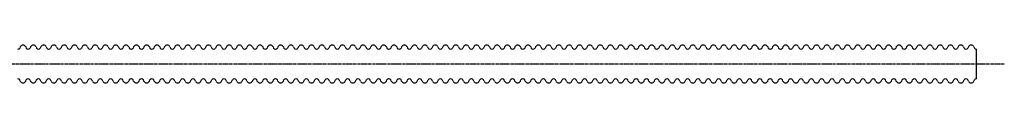
# Model space of a CAD drawing. Extents: x 47 to 1106, y 35 to 59.
# Drawn here: x 581 to 1106, y 37 to 57 of the extents above; entities that cross this region are included whole.
import ezdxf

# ---------------------------------------------------------------- set-up
doc = ezdxf.new("R2010")
doc.units = 0
doc.linetypes.add('CENTER', pattern=[2, 1.25, -0.25, 0.25, -0.25])
doc.layers.add('C4', color=3, linetype='CONTINUOUS')
doc.layers.add('CENTER', color=1, linetype='CENTER')

msp = doc.modelspace()

# ---------------------------------------------------------------- linework, layer by layer
at = {"layer": 'C4'}
for p, q in [((580.9, 56.37), (580.6, 55.71)), ((583.8, 56.37), (584.11, 55.71)), ((586.4, 56.37), (586.1, 55.71)), ((589.3, 56.37), (589.61, 55.71)), ((591.9, 56.37), (591.6, 55.71)), ((594.8, 56.37), (595.11, 55.71)), ((597.4, 56.37), (597.1, 55.71)), ((600.3, 56.37), (600.61, 55.71)), ((602.9, 56.37), (602.6, 55.71)), ((605.8, 56.37), (606.11, 55.71)), ((608.4, 56.37), (608.1, 55.71)), ((611.3, 56.37), (611.61, 55.71)), ((613.9, 56.37), (613.6, 55.71)), ((616.8, 56.37), (617.11, 55.71)), ((619.4, 56.37), (619.1, 55.71)), ((622.3, 56.37), (622.61, 55.71)), ((624.9, 56.37), (624.6, 55.71)), ((627.8, 56.37), (628.11, 55.71)), ((630.4, 56.37), (630.1, 55.71)), ((633.3, 56.37), (633.61, 55.71)), ((635.9, 56.37), (635.6, 55.71)), ((638.8, 56.37), (639.11, 55.71)), ((641.4, 56.37), (641.1, 55.71)), ((644.3, 56.37), (644.61, 55.71)), ((646.9, 56.37), (646.6, 55.71)), ((649.8, 56.37), (650.11, 55.71)), ((652.4, 56.37), (652.1, 55.71)), ((655.3, 56.37), (655.61, 55.71)), ((657.9, 56.37), (657.6, 55.71)), ((660.8, 56.37), (661.11, 55.71)), ((663.4, 56.37), (663.1, 55.71)), ((666.3, 56.37), (666.61, 55.71)), ((668.9, 56.37), (668.6, 55.71)), ((671.8, 56.37), (672.11, 55.71)), ((674.4, 56.37), (674.1, 55.71)), ((677.3, 56.37), (677.61, 55.71)), ((679.9, 56.37), (679.6, 55.71)), ((682.8, 56.37), (683.11, 55.71)), ((685.4, 56.37), (685.1, 55.71)), ((688.3, 56.37), (688.61, 55.71)), ((690.9, 56.37), (690.6, 55.71)), ((693.8, 56.37), (694.11, 55.71)), ((696.4, 56.37), (696.1, 55.71)), ((699.3, 56.37), (699.61, 55.71)), ((701.9, 56.37), (701.6, 55.71)), ((704.8, 56.37), (705.11, 55.71)), ((707.4, 56.37), (707.1, 55.71)), ((710.3, 56.37), (710.61, 55.71)), ((712.9, 56.37), (712.6, 55.71)), ((715.8, 56.37), (716.11, 55.71)), ((718.4, 56.37), (718.1, 55.71)), ((721.3, 56.37), (721.61, 55.71)), ((723.9, 56.37), (723.6, 55.71)), ((726.8, 56.37), (727.11, 55.71)), ((729.4, 56.37), (729.1, 55.71)), ((732.3, 56.37), (732.61, 55.71)), ((734.9, 56.37), (734.6, 55.71)), ((737.8, 56.37), (738.11, 55.71)), ((740.4, 56.37), (740.1, 55.71)), ((743.3, 56.37), (743.61, 55.71)), ((745.9, 56.37), (745.6, 55.71)), ((748.8, 56.37), (749.11, 55.71)), ((751.4, 56.37), (751.1, 55.71)), ((754.3, 56.37), (754.61, 55.71)), ((756.9, 56.37), (756.6, 55.71)), ((759.8, 56.37), (760.11, 55.71)), ((762.4, 56.37), (762.1, 55.71)), ((765.3, 56.37), (765.61, 55.71)), ((767.9, 56.37), (767.6, 55.71)), ((770.8, 56.37), (771.11, 55.71)), ((773.4, 56.37), (773.1, 55.71)), ((776.3, 56.37), (776.61, 55.71)), ((778.9, 56.37), (778.6, 55.71)), ((781.8, 56.37), (782.11, 55.71)), ((784.4, 56.37), (784.1, 55.71)), ((787.3, 56.37), (787.61, 55.71)), ((789.9, 56.37), (789.6, 55.71)), ((792.8, 56.37), (793.11, 55.71)), ((795.4, 56.37), (795.1, 55.71)), ((798.3, 56.37), (798.61, 55.71)), ((800.9, 56.37), (800.6, 55.71)), ((803.8, 56.37), (804.11, 55.71)), ((806.4, 56.37), (806.1, 55.71)), ((809.3, 56.37), (809.61, 55.71)), ((811.9, 56.37), (811.6, 55.71)), ((814.8, 56.37), (815.11, 55.71)), ((817.4, 56.37), (817.1, 55.71)), ((820.3, 56.37), (820.61, 55.71)), ((822.9, 56.37), (822.6, 55.71)), ((825.8, 56.37), (826.11, 55.71)), ((828.4, 56.37), (828.1, 55.71)), ((831.3, 56.37), (831.61, 55.71)), ((833.9, 56.37), (833.6, 55.71)), ((836.8, 56.37), (837.11, 55.71)), ((839.4, 56.37), (839.1, 55.71)), ((842.3, 56.37), (842.61, 55.71)), ((844.9, 56.37), (844.6, 55.71)), ((847.8, 56.37), (848.11, 55.71)), ((850.4, 56.37), (850.1, 55.71)), ((853.3, 56.37), (853.61, 55.71)), ((855.9, 56.37), (855.6, 55.71)), ((858.8, 56.37), (859.11, 55.71)), ((861.4, 56.37), (861.1, 55.71)), ((864.3, 56.37), (864.61, 55.71)), ((866.9, 56.37), (866.6, 55.71)), ((869.8, 56.37), (870.11, 55.71)), ((872.4, 56.37), (872.1, 55.71)), ((875.3, 56.37), (875.61, 55.71)), ((877.9, 56.37), (877.6, 55.71)), ((880.8, 56.37), (881.11, 55.71)), ((883.4, 56.37), (883.1, 55.71)), ((886.3, 56.37), (886.61, 55.71)), ((888.9, 56.37), (888.6, 55.71)), ((891.8, 56.37), (892.11, 55.71)), ((894.4, 56.37), (894.1, 55.71)), ((897.3, 56.37), (897.61, 55.71)), ((899.9, 56.37), (899.6, 55.71)), ((902.8, 56.37), (903.11, 55.71)), ((905.4, 56.37), (905.1, 55.71)), ((908.3, 56.37), (908.61, 55.71)), ((910.9, 56.37), (910.6, 55.71)), ((913.8, 56.37), (914.11, 55.71)), ((916.4, 56.37), (916.1, 55.71)), ((919.3, 56.37), (919.61, 55.71)), ((921.9, 56.37), (921.6, 55.71)), ((924.8, 56.37), (925.11, 55.71)), ((927.4, 56.37), (927.1, 55.71)), ((930.3, 56.37), (930.61, 55.71)), ((932.9, 56.37), (932.6, 55.71)), ((935.8, 56.37), (936.11, 55.71)), ((938.4, 56.37), (938.1, 55.71)), ((941.3, 56.37), (941.61, 55.71)), ((943.9, 56.37), (943.6, 55.71)), ((946.8, 56.37), (947.11, 55.71)), ((949.4, 56.37), (949.1, 55.71)), ((952.3, 56.37), (952.61, 55.71)), ((954.9, 56.37), (954.6, 55.71)), ((957.8, 56.37), (958.11, 55.71)), ((960.4, 56.37), (960.1, 55.71)), ((963.3, 56.37), (963.61, 55.71)), ((965.9, 56.37), (965.6, 55.71)), ((968.8, 56.37), (969.11, 55.71)), ((971.4, 56.37), (971.1, 55.71)), ((974.3, 56.37), (974.61, 55.71)), ((976.9, 56.37), (976.6, 55.71)), ((979.8, 56.37), (980.11, 55.71)), ((982.4, 56.37), (982.1, 55.71)), ((985.3, 56.37), (985.61, 55.71)), ((987.9, 56.37), (987.6, 55.71)), ((990.8, 56.37), (991.11, 55.71)), ((993.4, 56.37), (993.1, 55.71)), ((996.3, 56.37), (996.61, 55.71)), ((998.9, 56.37), (998.6, 55.71)), ((1001.8, 56.37), (1002.11, 55.71)), ((1004.4, 56.37), (1004.1, 55.71)), ((1007.3, 56.37), (1007.61, 55.71)), ((1009.9, 56.37), (1009.6, 55.71)), ((1012.8, 56.37), (1013.11, 55.71)), ((1015.4, 56.37), (1015.1, 55.71)), ((1018.3, 56.37), (1018.61, 55.71)), ((1020.9, 56.37), (1020.6, 55.71)), ((1023.8, 56.37), (1024.11, 55.71)), ((1026.4, 56.37), (1026.1, 55.71)), ((1029.3, 56.37), (1029.61, 55.71)), ((1031.9, 56.37), (1031.6, 55.71)), ((1034.8, 56.37), (1035.11, 55.71)), ((1037.4, 56.37), (1037.1, 55.71)), ((1040.3, 56.37), (1040.61, 55.71)), ((1042.9, 56.37), (1042.6, 55.71)), ((1045.8, 56.37), (1046.11, 55.71)), ((1048.4, 56.37), (1048.1, 55.71)), ((1051.3, 56.37), (1051.61, 55.71)), ((1053.9, 56.37), (1053.6, 55.71)), ((1056.8, 56.37), (1057.11, 55.71)), ((1059.4, 56.37), (1059.1, 55.71)), ((1062.3, 56.37), (1062.61, 55.71)), ((1064.9, 56.37), (1064.6, 55.71)), ((1067.8, 56.37), (1068.11, 55.71)), ((1070.4, 56.37), (1070.1, 55.71)), ((1073.3, 56.37), (1073.61, 55.71)), ((1075.9, 56.37), (1075.6, 55.71)), ((1078.8, 56.37), (1079.11, 55.71)), ((1081.4, 56.37), (1081.1, 55.71)), ((1084.3, 56.37), (1084.61, 55.71)), ((1086.9, 56.37), (1086.6, 55.71)), ((1089.8, 56.37), (1090.11, 55.71)), ((1091.1, 55.08), (1091.1, 39.38)), ((580.9, 38.1), (580.6, 38.75)), ((583.8, 38.1), (584.11, 38.75)), ((586.4, 38.1), (586.1, 38.75)), ((589.3, 38.1), (589.61, 38.75)), ((591.9, 38.1), (591.6, 38.75)), ((594.8, 38.1), (595.11, 38.75)), ((597.4, 38.1), (597.1, 38.75)), ((600.3, 38.1), (600.61, 38.75)), ((602.9, 38.1), (602.6, 38.75)), ((605.8, 38.1), (606.11, 38.75)), ((608.4, 38.1), (608.1, 38.75)), ((611.3, 38.1), (611.61, 38.75)), ((613.9, 38.1), (613.6, 38.75)), ((616.8, 38.1), (617.11, 38.75)), ((619.4, 38.1), (619.1, 38.75)), ((622.3, 38.1), (622.61, 38.75)), ((624.9, 38.1), (624.6, 38.75)), ((627.8, 38.1), (628.11, 38.75)), ((630.4, 38.1), (630.1, 38.75)), ((633.3, 38.1), (633.61, 38.75)), ((635.9, 38.1), (635.6, 38.75)), ((638.8, 38.1), (639.11, 38.75)), ((641.4, 38.1), (641.1, 38.75)), ((644.3, 38.1), (644.61, 38.75)), ((646.9, 38.1), (646.6, 38.75)), ((649.8, 38.1), (650.11, 38.75)), ((652.4, 38.1), (652.1, 38.75)), ((655.3, 38.1), (655.61, 38.75)), ((657.9, 38.1), (657.6, 38.75)), ((660.8, 38.1), (661.11, 38.75)), ((663.4, 38.1), (663.1, 38.75)), ((666.3, 38.1), (666.61, 38.75)), ((668.9, 38.1), (668.6, 38.75)), ((671.8, 38.1), (672.11, 38.75)), ((674.4, 38.1), (674.1, 38.75)), ((677.3, 38.1), (677.61, 38.75)), ((679.9, 38.1), (679.6, 38.75)), ((682.8, 38.1), (683.11, 38.75)), ((685.4, 38.1), (685.1, 38.75)), ((688.3, 38.1), (688.61, 38.75)), ((690.9, 38.1), (690.6, 38.75)), ((693.8, 38.1), (694.11, 38.75)), ((696.4, 38.1), (696.1, 38.75)), ((699.3, 38.1), (699.61, 38.75)), ((701.9, 38.1), (701.6, 38.75)), ((704.8, 38.1), (705.11, 38.75)), ((707.4, 38.1), (707.1, 38.75)), ((710.3, 38.1), (710.61, 38.75)), ((712.9, 38.1), (712.6, 38.75)), ((715.8, 38.1), (716.11, 38.75)), ((718.4, 38.1), (718.1, 38.75)), ((721.3, 38.1), (721.61, 38.75)), ((723.9, 38.1), (723.6, 38.75)), ((726.8, 38.1), (727.11, 38.75)), ((729.4, 38.1), (729.1, 38.75)), ((732.3, 38.1), (732.61, 38.75)), ((734.9, 38.1), (734.6, 38.75)), ((737.8, 38.1), (738.11, 38.75)), ((740.4, 38.1), (740.1, 38.75)), ((743.3, 38.1), (743.61, 38.75)), ((745.9, 38.1), (745.6, 38.75)), ((748.8, 38.1), (749.11, 38.75)), ((751.4, 38.1), (751.1, 38.75)), ((754.3, 38.1), (754.61, 38.75)), ((756.9, 38.1), (756.6, 38.75)), ((759.8, 38.1), (760.11, 38.75)), ((762.4, 38.1), (762.1, 38.75)), ((765.3, 38.1), (765.61, 38.75)), ((767.9, 38.1), (767.6, 38.75)), ((770.8, 38.1), (771.11, 38.75)), ((773.4, 38.1), (773.1, 38.75)), ((776.3, 38.1), (776.61, 38.75)), ((778.9, 38.1), (778.6, 38.75)), ((781.8, 38.1), (782.11, 38.75)), ((784.4, 38.1), (784.1, 38.75)), ((787.3, 38.1), (787.61, 38.75)), ((789.9, 38.1), (789.6, 38.75)), ((792.8, 38.1), (793.11, 38.75)), ((795.4, 38.1), (795.1, 38.75)), ((798.3, 38.1), (798.61, 38.75)), ((800.9, 38.1), (800.6, 38.75)), ((803.8, 38.1), (804.11, 38.75)), ((806.4, 38.1), (806.1, 38.75)), ((809.3, 38.1), (809.61, 38.75)), ((811.9, 38.1), (811.6, 38.75)), ((814.8, 38.1), (815.11, 38.75)), ((817.4, 38.1), (817.1, 38.75)), ((820.3, 38.1), (820.61, 38.75)), ((822.9, 38.1), (822.6, 38.75)), ((825.8, 38.1), (826.11, 38.75)), ((828.4, 38.1), (828.1, 38.75)), ((831.3, 38.1), (831.61, 38.75)), ((833.9, 38.1), (833.6, 38.75)), ((836.8, 38.1), (837.11, 38.75)), ((839.4, 38.1), (839.1, 38.75)), ((842.3, 38.1), (842.61, 38.75)), ((844.9, 38.1), (844.6, 38.75)), ((847.8, 38.1), (848.11, 38.75)), ((850.4, 38.1), (850.1, 38.75)), ((853.3, 38.1), (853.61, 38.75)), ((855.9, 38.1), (855.6, 38.75)), ((858.8, 38.1), (859.11, 38.75)), ((861.4, 38.1), (861.1, 38.75)), ((864.3, 38.1), (864.61, 38.75)), ((866.9, 38.1), (866.6, 38.75)), ((869.8, 38.1), (870.11, 38.75)), ((872.4, 38.1), (872.1, 38.75)), ((875.3, 38.1), (875.61, 38.75)), ((877.9, 38.1), (877.6, 38.75)), ((880.8, 38.1), (881.11, 38.75)), ((883.4, 38.1), (883.1, 38.75)), ((886.3, 38.1), (886.61, 38.75)), ((888.9, 38.1), (888.6, 38.75)), ((891.8, 38.1), (892.11, 38.75)), ((894.4, 38.1), (894.1, 38.75)), ((897.3, 38.1), (897.61, 38.75)), ((899.9, 38.1), (899.6, 38.75)), ((902.8, 38.1), (903.11, 38.75)), ((905.4, 38.1), (905.1, 38.75)), ((908.3, 38.1), (908.61, 38.75)), ((910.9, 38.1), (910.6, 38.75)), ((913.8, 38.1), (914.11, 38.75)), ((916.4, 38.1), (916.1, 38.75)), ((919.3, 38.1), (919.61, 38.75)), ((921.9, 38.1), (921.6, 38.75)), ((924.8, 38.1), (925.11, 38.75)), ((927.4, 38.1), (927.1, 38.75)), ((930.3, 38.1), (930.61, 38.75)), ((932.9, 38.1), (932.6, 38.75)), ((935.8, 38.1), (936.11, 38.75)), ((938.4, 38.1), (938.1, 38.75)), ((941.3, 38.1), (941.61, 38.75)), ((943.9, 38.1), (943.6, 38.75)), ((946.8, 38.1), (947.11, 38.75)), ((949.4, 38.1), (949.1, 38.75)), ((952.3, 38.1), (952.61, 38.75)), ((954.9, 38.1), (954.6, 38.75)), ((957.8, 38.1), (958.11, 38.75)), ((960.4, 38.1), (960.1, 38.75)), ((963.3, 38.1), (963.61, 38.75)), ((965.9, 38.1), (965.6, 38.75)), ((968.8, 38.1), (969.11, 38.75)), ((971.4, 38.1), (971.1, 38.75)), ((974.3, 38.1), (974.61, 38.75)), ((976.9, 38.1), (976.6, 38.75)), ((979.8, 38.1), (980.11, 38.75)), ((982.4, 38.1), (982.1, 38.75)), ((985.3, 38.1), (985.61, 38.75)), ((987.9, 38.1), (987.6, 38.75)), ((990.8, 38.1), (991.11, 38.75)), ((993.4, 38.1), (993.1, 38.75)), ((996.3, 38.1), (996.61, 38.75)), ((998.9, 38.1), (998.6, 38.75)), ((1001.8, 38.1), (1002.11, 38.75)), ((1004.4, 38.1), (1004.1, 38.75)), ((1007.3, 38.1), (1007.61, 38.75)), ((1009.9, 38.1), (1009.6, 38.75)), ((1012.8, 38.1), (1013.11, 38.75)), ((1015.4, 38.1), (1015.1, 38.75)), ((1018.3, 38.1), (1018.61, 38.75)), ((1020.9, 38.1), (1020.6, 38.75)), ((1023.8, 38.1), (1024.11, 38.75)), ((1026.4, 38.1), (1026.1, 38.75)), ((1029.3, 38.1), (1029.61, 38.75)), ((1031.9, 38.1), (1031.6, 38.75)), ((1034.8, 38.1), (1035.11, 38.75)), ((1037.4, 38.1), (1037.1, 38.75)), ((1040.3, 38.1), (1040.61, 38.75)), ((1042.9, 38.1), (1042.6, 38.75)), ((1045.8, 38.1), (1046.11, 38.75)), ((1048.4, 38.1), (1048.1, 38.75)), ((1051.3, 38.1), (1051.61, 38.75)), ((1053.9, 38.1), (1053.6, 38.75)), ((1056.8, 38.1), (1057.11, 38.75)), ((1059.4, 38.1), (1059.1, 38.75)), ((1062.3, 38.1), (1062.61, 38.75)), ((1064.9, 38.1), (1064.6, 38.75)), ((1067.8, 38.1), (1068.11, 38.75)), ((1070.4, 38.1), (1070.1, 38.75)), ((1073.3, 38.1), (1073.61, 38.75)), ((1075.9, 38.1), (1075.6, 38.75)), ((1078.8, 38.1), (1079.11, 38.75)), ((1081.4, 38.1), (1081.1, 38.75)), ((1084.3, 38.1), (1084.61, 38.75)), ((1086.9, 38.1), (1086.6, 38.75)), ((1089.8, 38.1), (1090.11, 38.75))]:
    msp.add_line(p, q, dxfattribs=at)
for centre, radius, start, end in [((579.6, 56.18), 1.1, 270, 334.7075), ((582.35, 55.68), 1.6, 90, 154.7075), ((582.35, 55.68), 1.6, 25.2925, 90), ((585.1, 56.18), 1.1, 205.2925, 270), ((585.1, 56.18), 1.1, 270, 334.7075), ((587.85, 55.68), 1.6, 90, 154.7075), ((587.85, 55.68), 1.6, 25.2925, 90), ((590.6, 56.18), 1.1, 205.2925, 270), ((590.6, 56.18), 1.1, 270, 334.7075), ((593.35, 55.68), 1.6, 90, 154.7075), ((593.35, 55.68), 1.6, 25.2925, 90), ((596.1, 56.18), 1.1, 205.2925, 270), ((596.1, 56.18), 1.1, 270, 334.7075), ((598.85, 55.68), 1.6, 90, 154.7075), ((598.85, 55.68), 1.6, 25.2925, 90), ((601.6, 56.18), 1.1, 205.2925, 270), ((601.6, 56.18), 1.1, 270, 334.7075), ((604.35, 55.68), 1.6, 90, 154.7075), ((604.35, 55.68), 1.6, 25.2925, 90), ((607.1, 56.18), 1.1, 205.2925, 270), ((607.1, 56.18), 1.1, 270, 334.7075), ((609.85, 55.68), 1.6, 90, 154.7075), ((609.85, 55.68), 1.6, 25.2925, 90), ((612.6, 56.18), 1.1, 205.2925, 270), ((612.6, 56.18), 1.1, 270, 334.7075), ((615.35, 55.68), 1.6, 90, 154.7075), ((615.35, 55.68), 1.6, 25.2925, 90), ((618.1, 56.18), 1.1, 205.2925, 270), ((618.1, 56.18), 1.1, 270, 334.7075), ((620.85, 55.68), 1.6, 90, 154.7075), ((620.85, 55.68), 1.6, 25.2925, 90), ((623.6, 56.18), 1.1, 205.2925, 270), ((623.6, 56.18), 1.1, 270, 334.7075), ((626.35, 55.68), 1.6, 90, 154.7075), ((626.35, 55.68), 1.6, 25.2925, 90), ((629.1, 56.18), 1.1, 205.2925, 270), ((629.1, 56.18), 1.1, 270, 334.7075), ((631.85, 55.68), 1.6, 90, 154.7075), ((631.85, 55.68), 1.6, 25.2925, 90), ((634.6, 56.18), 1.1, 205.2925, 270), ((634.6, 56.18), 1.1, 270, 334.7075), ((637.35, 55.68), 1.6, 90, 154.7075), ((637.35, 55.68), 1.6, 25.2925, 90), ((640.1, 56.18), 1.1, 205.2925, 270), ((640.1, 56.18), 1.1, 270, 334.7075), ((642.85, 55.68), 1.6, 90, 154.7075), ((642.85, 55.68), 1.6, 25.2925, 90), ((645.6, 56.18), 1.1, 205.2925, 270), ((645.6, 56.18), 1.1, 270, 334.7075), ((648.35, 55.68), 1.6, 90, 154.7075), ((648.35, 55.68), 1.6, 25.2925, 90), ((651.1, 56.18), 1.1, 205.2925, 270), ((651.1, 56.18), 1.1, 270, 334.7075), ((653.85, 55.68), 1.6, 90, 154.7075), ((653.85, 55.68), 1.6, 25.2925, 90), ((656.6, 56.18), 1.1, 205.2925, 270), ((656.6, 56.18), 1.1, 270, 334.7075), ((659.35, 55.68), 1.6, 90, 154.7075), ((659.35, 55.68), 1.6, 25.2925, 90), ((662.1, 56.18), 1.1, 205.2925, 270), ((662.1, 56.18), 1.1, 270, 334.7075), ((664.85, 55.68), 1.6, 90, 154.7075), ((664.85, 55.68), 1.6, 25.2925, 90), ((667.6, 56.18), 1.1, 205.2925, 270), ((667.6, 56.18), 1.1, 270, 334.7075), ((670.35, 55.68), 1.6, 90, 154.7075), ((670.35, 55.68), 1.6, 25.2925, 90), ((673.1, 56.18), 1.1, 205.2925, 270), ((673.1, 56.18), 1.1, 270, 334.7075), ((675.85, 55.68), 1.6, 90, 154.7075), ((675.85, 55.68), 1.6, 25.2925, 90), ((678.6, 56.18), 1.1, 205.2925, 270), ((678.6, 56.18), 1.1, 270, 334.7075), ((681.35, 55.68), 1.6, 90, 154.7075), ((681.35, 55.68), 1.6, 25.2925, 90), ((684.1, 56.18), 1.1, 205.2925, 270), ((684.1, 56.18), 1.1, 270, 334.7075), ((686.85, 55.68), 1.6, 90, 154.7075), ((686.85, 55.68), 1.6, 25.2925, 90), ((689.6, 56.18), 1.1, 205.2925, 270), ((689.6, 56.18), 1.1, 270, 334.7075), ((692.35, 55.68), 1.6, 90, 154.7075), ((692.35, 55.68), 1.6, 25.2925, 90), ((695.1, 56.18), 1.1, 205.2925, 270), ((695.1, 56.18), 1.1, 270, 334.7075), ((697.85, 55.68), 1.6, 90, 154.7075), ((697.85, 55.68), 1.6, 25.2925, 90), ((700.6, 56.18), 1.1, 205.2925, 270), ((700.6, 56.18), 1.1, 270, 334.7075), ((703.35, 55.68), 1.6, 90, 154.7075), ((703.35, 55.68), 1.6, 25.2925, 90), ((706.1, 56.18), 1.1, 205.2925, 270), ((706.1, 56.18), 1.1, 270, 334.7075), ((708.85, 55.68), 1.6, 90, 154.7075), ((708.85, 55.68), 1.6, 25.2925, 90), ((711.6, 56.18), 1.1, 205.2925, 270), ((711.6, 56.18), 1.1, 270, 334.7075), ((714.35, 55.68), 1.6, 90, 154.7075), ((714.35, 55.68), 1.6, 25.2925, 90), ((717.1, 56.18), 1.1, 205.2925, 270), ((717.1, 56.18), 1.1, 270, 334.7075), ((719.85, 55.68), 1.6, 90, 154.7075), ((719.85, 55.68), 1.6, 25.2925, 90), ((722.6, 56.18), 1.1, 205.2925, 270), ((722.6, 56.18), 1.1, 270, 334.7075), ((725.35, 55.68), 1.6, 90, 154.7075), ((725.35, 55.68), 1.6, 25.2925, 90), ((728.1, 56.18), 1.1, 205.2925, 270), ((728.1, 56.18), 1.1, 270, 334.7075), ((730.85, 55.68), 1.6, 90, 154.7075), ((730.85, 55.68), 1.6, 25.2925, 90), ((733.6, 56.18), 1.1, 205.2925, 270), ((733.6, 56.18), 1.1, 270, 334.7075), ((736.35, 55.68), 1.6, 90, 154.7075), ((736.35, 55.68), 1.6, 25.2925, 90), ((739.1, 56.18), 1.1, 205.2925, 270), ((739.1, 56.18), 1.1, 270, 334.7075), ((741.85, 55.68), 1.6, 90, 154.7075), ((741.85, 55.68), 1.6, 25.2925, 90), ((744.6, 56.18), 1.1, 205.2925, 270), ((744.6, 56.18), 1.1, 270, 334.7075), ((747.35, 55.68), 1.6, 90, 154.7075), ((747.35, 55.68), 1.6, 25.2925, 90), ((750.1, 56.18), 1.1, 205.2925, 270), ((750.1, 56.18), 1.1, 270, 334.7075), ((752.85, 55.68), 1.6, 90, 154.7075), ((752.85, 55.68), 1.6, 25.2925, 90), ((755.6, 56.18), 1.1, 205.2925, 270), ((755.6, 56.18), 1.1, 270, 334.7075), ((758.35, 55.68), 1.6, 90, 154.7075), ((758.35, 55.68), 1.6, 25.2925, 90), ((761.1, 56.18), 1.1, 205.2925, 270), ((761.1, 56.18), 1.1, 270, 334.7075), ((763.85, 55.68), 1.6, 90, 154.7075), ((763.85, 55.68), 1.6, 25.2925, 90), ((766.6, 56.18), 1.1, 205.2925, 270), ((766.6, 56.18), 1.1, 270, 334.7075), ((769.35, 55.68), 1.6, 90, 154.7075), ((769.35, 55.68), 1.6, 25.2925, 90), ((772.1, 56.18), 1.1, 205.2925, 270), ((772.1, 56.18), 1.1, 270, 334.7075), ((774.85, 55.68), 1.6, 90, 154.7075), ((774.85, 55.68), 1.6, 25.2925, 90), ((777.6, 56.18), 1.1, 205.2925, 270), ((777.6, 56.18), 1.1, 270, 334.7075), ((780.35, 55.68), 1.6, 90, 154.7075), ((780.35, 55.68), 1.6, 25.2925, 90), ((783.1, 56.18), 1.1, 205.2925, 270), ((783.1, 56.18), 1.1, 270, 334.7075), ((785.85, 55.68), 1.6, 90, 154.7075), ((785.85, 55.68), 1.6, 25.2925, 90), ((788.6, 56.18), 1.1, 205.2925, 270), ((788.6, 56.18), 1.1, 270, 334.7075), ((791.35, 55.68), 1.6, 90, 154.7075), ((791.35, 55.68), 1.6, 25.2925, 90), ((794.1, 56.18), 1.1, 205.2925, 270), ((794.1, 56.18), 1.1, 270, 334.7075), ((796.85, 55.68), 1.6, 90, 154.7075), ((796.85, 55.68), 1.6, 25.2925, 90), ((799.6, 56.18), 1.1, 205.2925, 270), ((799.6, 56.18), 1.1, 270, 334.7075), ((802.35, 55.68), 1.6, 90, 154.7075), ((802.35, 55.68), 1.6, 25.2925, 90), ((805.1, 56.18), 1.1, 205.2925, 270), ((805.1, 56.18), 1.1, 270, 334.7075), ((807.85, 55.68), 1.6, 90, 154.7075), ((807.85, 55.68), 1.6, 25.2925, 90), ((810.6, 56.18), 1.1, 205.2925, 270), ((810.6, 56.18), 1.1, 270, 334.7075), ((813.35, 55.68), 1.6, 90, 154.7075), ((813.35, 55.68), 1.6, 25.2925, 90), ((816.1, 56.18), 1.1, 205.2925, 270), ((816.1, 56.18), 1.1, 270, 334.7075), ((818.85, 55.68), 1.6, 90, 154.7075), ((818.85, 55.68), 1.6, 25.2925, 90), ((821.6, 56.18), 1.1, 205.2925, 270), ((821.6, 56.18), 1.1, 270, 334.7075), ((824.35, 55.68), 1.6, 90, 154.7075), ((824.35, 55.68), 1.6, 25.2925, 90), ((827.1, 56.18), 1.1, 205.2925, 270), ((827.1, 56.18), 1.1, 270, 334.7075), ((829.85, 55.68), 1.6, 90, 154.7075), ((829.85, 55.68), 1.6, 25.2925, 90), ((832.6, 56.18), 1.1, 205.2925, 270), ((832.6, 56.18), 1.1, 270, 334.7075), ((835.35, 55.68), 1.6, 90, 154.7075), ((835.35, 55.68), 1.6, 25.2925, 90), ((838.1, 56.18), 1.1, 205.2925, 270), ((838.1, 56.18), 1.1, 270, 334.7075), ((840.85, 55.68), 1.6, 90, 154.7075), ((840.85, 55.68), 1.6, 25.2925, 90), ((843.6, 56.18), 1.1, 205.2925, 270), ((843.6, 56.18), 1.1, 270, 334.7075), ((846.35, 55.68), 1.6, 90, 154.7075), ((846.35, 55.68), 1.6, 25.2925, 90), ((849.1, 56.18), 1.1, 205.2925, 270), ((849.1, 56.18), 1.1, 270, 334.7075), ((851.85, 55.68), 1.6, 90, 154.7075), ((851.85, 55.68), 1.6, 25.2925, 90), ((854.6, 56.18), 1.1, 205.2925, 270), ((854.6, 56.18), 1.1, 270, 334.7075), ((857.35, 55.68), 1.6, 90, 154.7075), ((857.35, 55.68), 1.6, 25.2925, 90), ((860.1, 56.18), 1.1, 205.2925, 270), ((860.1, 56.18), 1.1, 270, 334.7075), ((862.85, 55.68), 1.6, 90, 154.7075), ((862.85, 55.68), 1.6, 25.2925, 90), ((865.6, 56.18), 1.1, 205.2925, 270), ((865.6, 56.18), 1.1, 270, 334.7075), ((868.35, 55.68), 1.6, 90, 154.7075), ((868.35, 55.68), 1.6, 25.2925, 90), ((871.1, 56.18), 1.1, 205.2925, 270), ((871.1, 56.18), 1.1, 270, 334.7075), ((873.85, 55.68), 1.6, 90, 154.7075), ((873.85, 55.68), 1.6, 25.2925, 90), ((876.6, 56.18), 1.1, 205.2925, 270), ((876.6, 56.18), 1.1, 270, 334.7075), ((879.35, 55.68), 1.6, 90, 154.7075), ((879.35, 55.68), 1.6, 25.2925, 90), ((882.1, 56.18), 1.1, 205.2925, 270), ((882.1, 56.18), 1.1, 270, 334.7075), ((884.85, 55.68), 1.6, 90, 154.7075), ((884.85, 55.68), 1.6, 25.2925, 90), ((887.6, 56.18), 1.1, 205.2925, 270), ((887.6, 56.18), 1.1, 270, 334.7075), ((890.35, 55.68), 1.6, 90, 154.7075), ((890.35, 55.68), 1.6, 25.2925, 90), ((893.1, 56.18), 1.1, 205.2925, 270), ((893.1, 56.18), 1.1, 270, 334.7075), ((895.85, 55.68), 1.6, 90, 154.7075), ((895.85, 55.68), 1.6, 25.2925, 90), ((898.6, 56.18), 1.1, 205.2925, 270), ((898.6, 56.18), 1.1, 270, 334.7075), ((901.35, 55.68), 1.6, 90, 154.7075), ((901.35, 55.68), 1.6, 25.2925, 90), ((904.1, 56.18), 1.1, 205.2925, 270), ((904.1, 56.18), 1.1, 270, 334.7075), ((906.85, 55.68), 1.6, 90, 154.7075), ((906.85, 55.68), 1.6, 25.2925, 90), ((909.6, 56.18), 1.1, 205.2925, 270), ((909.6, 56.18), 1.1, 270, 334.7075), ((912.35, 55.68), 1.6, 90, 154.7075), ((912.35, 55.68), 1.6, 25.2925, 90), ((915.1, 56.18), 1.1, 205.2925, 270), ((915.1, 56.18), 1.1, 270, 334.7075), ((917.85, 55.68), 1.6, 90, 154.7075), ((917.85, 55.68), 1.6, 25.2925, 90), ((920.6, 56.18), 1.1, 205.2925, 270), ((920.6, 56.18), 1.1, 270, 334.7075), ((923.35, 55.68), 1.6, 90, 154.7075), ((923.35, 55.68), 1.6, 25.2925, 90), ((926.1, 56.18), 1.1, 205.2925, 270), ((926.1, 56.18), 1.1, 270, 334.7075), ((928.85, 55.68), 1.6, 90, 154.7075), ((928.85, 55.68), 1.6, 25.2925, 90), ((931.6, 56.18), 1.1, 205.2925, 270), ((931.6, 56.18), 1.1, 270, 334.7075), ((934.35, 55.68), 1.6, 90, 154.7075), ((934.35, 55.68), 1.6, 25.2925, 90), ((937.1, 56.18), 1.1, 205.2925, 270), ((937.1, 56.18), 1.1, 270, 334.7075), ((939.85, 55.68), 1.6, 90, 154.7075), ((939.85, 55.68), 1.6, 25.2925, 90), ((942.6, 56.18), 1.1, 205.2925, 270), ((942.6, 56.18), 1.1, 270, 334.7075), ((945.35, 55.68), 1.6, 90, 154.7075), ((945.35, 55.68), 1.6, 25.2925, 90), ((948.1, 56.18), 1.1, 205.2925, 270), ((948.1, 56.18), 1.1, 270, 334.7075), ((950.85, 55.68), 1.6, 90, 154.7075), ((950.85, 55.68), 1.6, 25.2925, 90), ((953.6, 56.18), 1.1, 205.2925, 270), ((953.6, 56.18), 1.1, 270, 334.7075), ((956.35, 55.68), 1.6, 90, 154.7075), ((956.35, 55.68), 1.6, 25.2925, 90), ((959.1, 56.18), 1.1, 205.2925, 270), ((959.1, 56.18), 1.1, 270, 334.7075), ((961.85, 55.68), 1.6, 90, 154.7075), ((961.85, 55.68), 1.6, 25.2925, 90), ((964.6, 56.18), 1.1, 205.2925, 270), ((964.6, 56.18), 1.1, 270, 334.7075), ((967.35, 55.68), 1.6, 90, 154.7075), ((967.35, 55.68), 1.6, 25.2925, 90), ((970.1, 56.18), 1.1, 205.2925, 270), ((970.1, 56.18), 1.1, 270, 334.7075), ((972.85, 55.68), 1.6, 90, 154.7075), ((972.85, 55.68), 1.6, 25.2925, 90), ((975.6, 56.18), 1.1, 205.2925, 270), ((975.6, 56.18), 1.1, 270, 334.7075), ((978.35, 55.68), 1.6, 90, 154.7075), ((978.35, 55.68), 1.6, 25.2925, 90), ((981.1, 56.18), 1.1, 205.2925, 270), ((981.1, 56.18), 1.1, 270, 334.7075), ((983.85, 55.68), 1.6, 90, 154.7075), ((983.85, 55.68), 1.6, 25.2925, 90), ((986.6, 56.18), 1.1, 205.2925, 270), ((986.6, 56.18), 1.1, 270, 334.7075), ((989.35, 55.68), 1.6, 90, 154.7075), ((989.35, 55.68), 1.6, 25.2925, 90), ((992.1, 56.18), 1.1, 205.2925, 270), ((992.1, 56.18), 1.1, 270, 334.7075), ((994.85, 55.68), 1.6, 90, 154.7075), ((994.85, 55.68), 1.6, 25.2925, 90), ((997.6, 56.18), 1.1, 205.2925, 270), ((997.6, 56.18), 1.1, 270, 334.7075), ((1000.35, 55.68), 1.6, 90, 154.7075), ((1000.35, 55.68), 1.6, 25.2925, 90), ((1003.1, 56.18), 1.1, 205.2925, 270), ((1003.1, 56.18), 1.1, 270, 334.7075), ((1005.85, 55.68), 1.6, 90, 154.7075), ((1005.85, 55.68), 1.6, 25.2925, 90), ((1008.6, 56.18), 1.1, 205.2925, 270), ((1008.6, 56.18), 1.1, 270, 334.7075), ((1011.35, 55.68), 1.6, 90, 154.7075), ((1011.35, 55.68), 1.6, 25.2925, 90), ((1014.1, 56.18), 1.1, 205.2925, 270), ((1014.1, 56.18), 1.1, 270, 334.7075), ((1016.85, 55.68), 1.6, 90, 154.7075), ((1016.85, 55.68), 1.6, 25.2925, 90), ((1019.6, 56.18), 1.1, 205.2925, 270), ((1019.6, 56.18), 1.1, 270, 334.7075), ((1022.35, 55.68), 1.6, 90, 154.7075), ((1022.35, 55.68), 1.6, 25.2925, 90), ((1025.1, 56.18), 1.1, 205.2925, 270), ((1025.1, 56.18), 1.1, 270, 334.7075), ((1027.85, 55.68), 1.6, 90, 154.7075), ((1027.85, 55.68), 1.6, 25.2925, 90), ((1030.6, 56.18), 1.1, 205.2925, 270), ((1030.6, 56.18), 1.1, 270, 334.7075), ((1033.35, 55.68), 1.6, 90, 154.7075), ((1033.35, 55.68), 1.6, 25.2925, 90), ((1036.1, 56.18), 1.1, 205.2925, 270), ((1036.1, 56.18), 1.1, 270, 334.7075), ((1038.85, 55.68), 1.6, 90, 154.7075), ((1038.85, 55.68), 1.6, 25.2925, 90), ((1041.6, 56.18), 1.1, 205.2925, 270), ((1041.6, 56.18), 1.1, 270, 334.7075), ((1044.35, 55.68), 1.6, 90, 154.7075), ((1044.35, 55.68), 1.6, 25.2925, 90), ((1047.1, 56.18), 1.1, 205.2925, 270), ((1047.1, 56.18), 1.1, 270, 334.7075), ((1049.85, 55.68), 1.6, 90, 154.7075), ((1049.85, 55.68), 1.6, 25.2925, 90), ((1052.6, 56.18), 1.1, 205.2925, 270), ((1052.6, 56.18), 1.1, 270, 334.7075), ((1055.35, 55.68), 1.6, 90, 154.7075), ((1055.35, 55.68), 1.6, 25.2925, 90), ((1058.1, 56.18), 1.1, 205.2925, 270), ((1058.1, 56.18), 1.1, 270, 334.7075), ((1060.85, 55.68), 1.6, 90, 154.7075), ((1060.85, 55.68), 1.6, 25.2925, 90), ((1063.6, 56.18), 1.1, 205.2925, 270), ((1063.6, 56.18), 1.1, 270, 334.7075), ((1066.35, 55.68), 1.6, 90, 154.7075), ((1066.35, 55.68), 1.6, 25.2925, 90), ((1069.1, 56.18), 1.1, 205.2925, 270), ((1069.1, 56.18), 1.1, 270, 334.7075), ((1071.85, 55.68), 1.6, 90, 154.7075), ((1071.85, 55.68), 1.6, 25.2925, 90), ((1074.6, 56.18), 1.1, 205.2925, 270), ((1074.6, 56.18), 1.1, 270, 334.7075), ((1077.35, 55.68), 1.6, 90, 154.7075), ((1077.35, 55.68), 1.6, 25.2925, 90), ((1080.1, 56.18), 1.1, 205.2925, 270), ((1080.1, 56.18), 1.1, 270, 334.7075), ((1082.85, 55.68), 1.6, 90, 154.7075), ((1082.85, 55.68), 1.6, 25.2925, 90), ((1085.6, 56.18), 1.1, 205.2925, 270), ((1085.6, 56.18), 1.1, 270, 334.7075), ((1088.35, 55.68), 1.6, 90, 154.7075), ((1088.35, 55.68), 1.6, 25.2925, 90), ((1091.1, 56.18), 1.1, 205.2925, 270), ((579.6, 38.28), 1.1, 25.2925, 90), ((582.35, 38.78), 1.6, 205.2925, 270), ((582.35, 38.78), 1.6, 270, 334.7075), ((585.1, 38.28), 1.1, 90, 154.7075), ((585.1, 38.28), 1.1, 25.2925, 90), ((587.85, 38.78), 1.6, 205.2925, 270), ((587.85, 38.78), 1.6, 270, 334.7075), ((590.6, 38.28), 1.1, 90, 154.7075), ((590.6, 38.28), 1.1, 25.2925, 90), ((593.35, 38.78), 1.6, 205.2925, 270), ((593.35, 38.78), 1.6, 270, 334.7075), ((596.1, 38.28), 1.1, 90, 154.7075), ((596.1, 38.28), 1.1, 25.2925, 90), ((598.85, 38.78), 1.6, 205.2925, 270), ((598.85, 38.78), 1.6, 270, 334.7075), ((601.6, 38.28), 1.1, 90, 154.7075), ((601.6, 38.28), 1.1, 25.2925, 90), ((604.35, 38.78), 1.6, 205.2925, 270), ((604.35, 38.78), 1.6, 270, 334.7075), ((607.1, 38.28), 1.1, 90, 154.7075), ((607.1, 38.28), 1.1, 25.2925, 90), ((609.85, 38.78), 1.6, 205.2925, 270), ((609.85, 38.78), 1.6, 270, 334.7075), ((612.6, 38.28), 1.1, 90, 154.7075), ((612.6, 38.28), 1.1, 25.2925, 90), ((615.35, 38.78), 1.6, 205.2925, 270), ((615.35, 38.78), 1.6, 270, 334.7075), ((618.1, 38.28), 1.1, 90, 154.7075), ((618.1, 38.28), 1.1, 25.2925, 90), ((620.85, 38.78), 1.6, 205.2925, 270), ((620.85, 38.78), 1.6, 270, 334.7075), ((623.6, 38.28), 1.1, 90, 154.7075), ((623.6, 38.28), 1.1, 25.2925, 90), ((626.35, 38.78), 1.6, 205.2925, 270), ((626.35, 38.78), 1.6, 270, 334.7075), ((629.1, 38.28), 1.1, 90, 154.7075), ((629.1, 38.28), 1.1, 25.2925, 90), ((631.85, 38.78), 1.6, 205.2925, 270), ((631.85, 38.78), 1.6, 270, 334.7075), ((634.6, 38.28), 1.1, 90, 154.7075), ((634.6, 38.28), 1.1, 25.2925, 90), ((637.35, 38.78), 1.6, 205.2925, 270), ((637.35, 38.78), 1.6, 270, 334.7075), ((640.1, 38.28), 1.1, 90, 154.7075), ((640.1, 38.28), 1.1, 25.2925, 90), ((642.85, 38.78), 1.6, 205.2925, 270), ((642.85, 38.78), 1.6, 270, 334.7075), ((645.6, 38.28), 1.1, 90, 154.7075), ((645.6, 38.28), 1.1, 25.2925, 90), ((648.35, 38.78), 1.6, 205.2925, 270), ((648.35, 38.78), 1.6, 270, 334.7075), ((651.1, 38.28), 1.1, 90, 154.7075), ((651.1, 38.28), 1.1, 25.2925, 90), ((653.85, 38.78), 1.6, 205.2925, 270), ((653.85, 38.78), 1.6, 270, 334.7075), ((656.6, 38.28), 1.1, 90, 154.7075), ((656.6, 38.28), 1.1, 25.2925, 90), ((659.35, 38.78), 1.6, 205.2925, 270), ((659.35, 38.78), 1.6, 270, 334.7075), ((662.1, 38.28), 1.1, 90, 154.7075), ((662.1, 38.28), 1.1, 25.2925, 90), ((664.85, 38.78), 1.6, 205.2925, 270), ((664.85, 38.78), 1.6, 270, 334.7075), ((667.6, 38.28), 1.1, 90, 154.7075), ((667.6, 38.28), 1.1, 25.2925, 90), ((670.35, 38.78), 1.6, 205.2925, 270), ((670.35, 38.78), 1.6, 270, 334.7075), ((673.1, 38.28), 1.1, 90, 154.7075), ((673.1, 38.28), 1.1, 25.2925, 90), ((675.85, 38.78), 1.6, 205.2925, 270), ((675.85, 38.78), 1.6, 270, 334.7075), ((678.6, 38.28), 1.1, 90, 154.7075), ((678.6, 38.28), 1.1, 25.2925, 90), ((681.35, 38.78), 1.6, 205.2925, 270), ((681.35, 38.78), 1.6, 270, 334.7075), ((684.1, 38.28), 1.1, 90, 154.7075), ((684.1, 38.28), 1.1, 25.2925, 90), ((686.85, 38.78), 1.6, 205.2925, 270), ((686.85, 38.78), 1.6, 270, 334.7075), ((689.6, 38.28), 1.1, 90, 154.7075), ((689.6, 38.28), 1.1, 25.2925, 90), ((692.35, 38.78), 1.6, 205.2925, 270), ((692.35, 38.78), 1.6, 270, 334.7075), ((695.1, 38.28), 1.1, 90, 154.7075), ((695.1, 38.28), 1.1, 25.2925, 90), ((697.85, 38.78), 1.6, 205.2925, 270), ((697.85, 38.78), 1.6, 270, 334.7075), ((700.6, 38.28), 1.1, 90, 154.7075), ((700.6, 38.28), 1.1, 25.2925, 90), ((703.35, 38.78), 1.6, 205.2925, 270), ((703.35, 38.78), 1.6, 270, 334.7075), ((706.1, 38.28), 1.1, 90, 154.7075), ((706.1, 38.28), 1.1, 25.2925, 90), ((708.85, 38.78), 1.6, 205.2925, 270), ((708.85, 38.78), 1.6, 270, 334.7075), ((711.6, 38.28), 1.1, 90, 154.7075), ((711.6, 38.28), 1.1, 25.2925, 90), ((714.35, 38.78), 1.6, 205.2925, 270), ((714.35, 38.78), 1.6, 270, 334.7075), ((717.1, 38.28), 1.1, 90, 154.7075), ((717.1, 38.28), 1.1, 25.2925, 90), ((719.85, 38.78), 1.6, 205.2925, 270), ((719.85, 38.78), 1.6, 270, 334.7075), ((722.6, 38.28), 1.1, 90, 154.7075), ((722.6, 38.28), 1.1, 25.2925, 90), ((725.35, 38.78), 1.6, 205.2925, 270), ((725.35, 38.78), 1.6, 270, 334.7075), ((728.1, 38.28), 1.1, 90, 154.7075), ((728.1, 38.28), 1.1, 25.2925, 90), ((730.85, 38.78), 1.6, 205.2925, 270), ((730.85, 38.78), 1.6, 270, 334.7075), ((733.6, 38.28), 1.1, 90, 154.7075), ((733.6, 38.28), 1.1, 25.2925, 90), ((736.35, 38.78), 1.6, 205.2925, 270), ((736.35, 38.78), 1.6, 270, 334.7075), ((739.1, 38.28), 1.1, 90, 154.7075), ((739.1, 38.28), 1.1, 25.2925, 90), ((741.85, 38.78), 1.6, 205.2925, 270), ((741.85, 38.78), 1.6, 270, 334.7075), ((744.6, 38.28), 1.1, 90, 154.7075), ((744.6, 38.28), 1.1, 25.2925, 90), ((747.35, 38.78), 1.6, 205.2925, 270), ((747.35, 38.78), 1.6, 270, 334.7075), ((750.1, 38.28), 1.1, 90, 154.7075), ((750.1, 38.28), 1.1, 25.2925, 90), ((752.85, 38.78), 1.6, 205.2925, 270), ((752.85, 38.78), 1.6, 270, 334.7075), ((755.6, 38.28), 1.1, 90, 154.7075), ((755.6, 38.28), 1.1, 25.2925, 90), ((758.35, 38.78), 1.6, 205.2925, 270), ((758.35, 38.78), 1.6, 270, 334.7075), ((761.1, 38.28), 1.1, 90, 154.7075), ((761.1, 38.28), 1.1, 25.2925, 90), ((763.85, 38.78), 1.6, 205.2925, 270), ((763.85, 38.78), 1.6, 270, 334.7075), ((766.6, 38.28), 1.1, 90, 154.7075), ((766.6, 38.28), 1.1, 25.2925, 90), ((769.35, 38.78), 1.6, 205.2925, 270), ((769.35, 38.78), 1.6, 270, 334.7075), ((772.1, 38.28), 1.1, 90, 154.7075), ((772.1, 38.28), 1.1, 25.2925, 90), ((774.85, 38.78), 1.6, 205.2925, 270), ((774.85, 38.78), 1.6, 270, 334.7075), ((777.6, 38.28), 1.1, 90, 154.7075), ((777.6, 38.28), 1.1, 25.2925, 90), ((780.35, 38.78), 1.6, 205.2925, 270), ((780.35, 38.78), 1.6, 270, 334.7075), ((783.1, 38.28), 1.1, 90, 154.7075), ((783.1, 38.28), 1.1, 25.2925, 90), ((785.85, 38.78), 1.6, 205.2925, 270), ((785.85, 38.78), 1.6, 270, 334.7075), ((788.6, 38.28), 1.1, 90, 154.7075), ((788.6, 38.28), 1.1, 25.2925, 90), ((791.35, 38.78), 1.6, 205.2925, 270), ((791.35, 38.78), 1.6, 270, 334.7075), ((794.1, 38.28), 1.1, 90, 154.7075), ((794.1, 38.28), 1.1, 25.2925, 90), ((796.85, 38.78), 1.6, 205.2925, 270), ((796.85, 38.78), 1.6, 270, 334.7075), ((799.6, 38.28), 1.1, 90, 154.7075), ((799.6, 38.28), 1.1, 25.2925, 90), ((802.35, 38.78), 1.6, 205.2925, 270), ((802.35, 38.78), 1.6, 270, 334.7075), ((805.1, 38.28), 1.1, 90, 154.7075), ((805.1, 38.28), 1.1, 25.2925, 90), ((807.85, 38.78), 1.6, 205.2925, 270), ((807.85, 38.78), 1.6, 270, 334.7075), ((810.6, 38.28), 1.1, 90, 154.7075), ((810.6, 38.28), 1.1, 25.2925, 90), ((813.35, 38.78), 1.6, 205.2925, 270), ((813.35, 38.78), 1.6, 270, 334.7075), ((816.1, 38.28), 1.1, 90, 154.7075), ((816.1, 38.28), 1.1, 25.2925, 90), ((818.85, 38.78), 1.6, 205.2925, 270), ((818.85, 38.78), 1.6, 270, 334.7075), ((821.6, 38.28), 1.1, 90, 154.7075), ((821.6, 38.28), 1.1, 25.2925, 90), ((824.35, 38.78), 1.6, 205.2925, 270), ((824.35, 38.78), 1.6, 270, 334.7075), ((827.1, 38.28), 1.1, 90, 154.7075), ((827.1, 38.28), 1.1, 25.2925, 90), ((829.85, 38.78), 1.6, 205.2925, 270), ((829.85, 38.78), 1.6, 270, 334.7075), ((832.6, 38.28), 1.1, 90, 154.7075), ((832.6, 38.28), 1.1, 25.2925, 90), ((835.35, 38.78), 1.6, 205.2925, 270), ((835.35, 38.78), 1.6, 270, 334.7075), ((838.1, 38.28), 1.1, 90, 154.7075), ((838.1, 38.28), 1.1, 25.2925, 90), ((840.85, 38.78), 1.6, 205.2925, 270), ((840.85, 38.78), 1.6, 270, 334.7075), ((843.6, 38.28), 1.1, 90, 154.7075), ((843.6, 38.28), 1.1, 25.2925, 90), ((846.35, 38.78), 1.6, 205.2925, 270), ((846.35, 38.78), 1.6, 270, 334.7075), ((849.1, 38.28), 1.1, 90, 154.7075), ((849.1, 38.28), 1.1, 25.2925, 90), ((851.85, 38.78), 1.6, 205.2925, 270), ((851.85, 38.78), 1.6, 270, 334.7075), ((854.6, 38.28), 1.1, 90, 154.7075), ((854.6, 38.28), 1.1, 25.2925, 90), ((857.35, 38.78), 1.6, 205.2925, 270), ((857.35, 38.78), 1.6, 270, 334.7075), ((860.1, 38.28), 1.1, 90, 154.7075), ((860.1, 38.28), 1.1, 25.2925, 90), ((862.85, 38.78), 1.6, 205.2925, 270), ((862.85, 38.78), 1.6, 270, 334.7075), ((865.6, 38.28), 1.1, 90, 154.7075), ((865.6, 38.28), 1.1, 25.2925, 90), ((868.35, 38.78), 1.6, 205.2925, 270), ((868.35, 38.78), 1.6, 270, 334.7075), ((871.1, 38.28), 1.1, 90, 154.7075), ((871.1, 38.28), 1.1, 25.2925, 90), ((873.85, 38.78), 1.6, 205.2925, 270), ((873.85, 38.78), 1.6, 270, 334.7075), ((876.6, 38.28), 1.1, 90, 154.7075), ((876.6, 38.28), 1.1, 25.2925, 90), ((879.35, 38.78), 1.6, 205.2925, 270), ((879.35, 38.78), 1.6, 270, 334.7075), ((882.1, 38.28), 1.1, 90, 154.7075), ((882.1, 38.28), 1.1, 25.2925, 90), ((884.85, 38.78), 1.6, 205.2925, 270), ((884.85, 38.78), 1.6, 270, 334.7075), ((887.6, 38.28), 1.1, 90, 154.7075), ((887.6, 38.28), 1.1, 25.2925, 90), ((890.35, 38.78), 1.6, 205.2925, 270), ((890.35, 38.78), 1.6, 270, 334.7075), ((893.1, 38.28), 1.1, 90, 154.7075), ((893.1, 38.28), 1.1, 25.2925, 90), ((895.85, 38.78), 1.6, 205.2925, 270), ((895.85, 38.78), 1.6, 270, 334.7075), ((898.6, 38.28), 1.1, 90, 154.7075), ((898.6, 38.28), 1.1, 25.2925, 90), ((901.35, 38.78), 1.6, 205.2925, 270), ((901.35, 38.78), 1.6, 270, 334.7075), ((904.1, 38.28), 1.1, 90, 154.7075), ((904.1, 38.28), 1.1, 25.2925, 90), ((906.85, 38.78), 1.6, 205.2925, 270), ((906.85, 38.78), 1.6, 270, 334.7075), ((909.6, 38.28), 1.1, 90, 154.7075), ((909.6, 38.28), 1.1, 25.2925, 90), ((912.35, 38.78), 1.6, 205.2925, 270), ((912.35, 38.78), 1.6, 270, 334.7075), ((915.1, 38.28), 1.1, 90, 154.7075), ((915.1, 38.28), 1.1, 25.2925, 90), ((917.85, 38.78), 1.6, 205.2925, 270), ((917.85, 38.78), 1.6, 270, 334.7075), ((920.6, 38.28), 1.1, 90, 154.7075), ((920.6, 38.28), 1.1, 25.2925, 90), ((923.35, 38.78), 1.6, 205.2925, 270), ((923.35, 38.78), 1.6, 270, 334.7075), ((926.1, 38.28), 1.1, 90, 154.7075), ((926.1, 38.28), 1.1, 25.2925, 90), ((928.85, 38.78), 1.6, 205.2925, 270), ((928.85, 38.78), 1.6, 270, 334.7075), ((931.6, 38.28), 1.1, 90, 154.7075), ((931.6, 38.28), 1.1, 25.2925, 90), ((934.35, 38.78), 1.6, 205.2925, 270), ((934.35, 38.78), 1.6, 270, 334.7075), ((937.1, 38.28), 1.1, 90, 154.7075), ((937.1, 38.28), 1.1, 25.2925, 90), ((939.85, 38.78), 1.6, 205.2925, 270), ((939.85, 38.78), 1.6, 270, 334.7075), ((942.6, 38.28), 1.1, 90, 154.7075), ((942.6, 38.28), 1.1, 25.2925, 90), ((945.35, 38.78), 1.6, 205.2925, 270), ((945.35, 38.78), 1.6, 270, 334.7075), ((948.1, 38.28), 1.1, 90, 154.7075), ((948.1, 38.28), 1.1, 25.2925, 90), ((950.85, 38.78), 1.6, 205.2925, 270), ((950.85, 38.78), 1.6, 270, 334.7075), ((953.6, 38.28), 1.1, 90, 154.7075), ((953.6, 38.28), 1.1, 25.2925, 90), ((956.35, 38.78), 1.6, 205.2925, 270), ((956.35, 38.78), 1.6, 270, 334.7075), ((959.1, 38.28), 1.1, 90, 154.7075), ((959.1, 38.28), 1.1, 25.2925, 90), ((961.85, 38.78), 1.6, 205.2925, 270), ((961.85, 38.78), 1.6, 270, 334.7075), ((964.6, 38.28), 1.1, 90, 154.7075), ((964.6, 38.28), 1.1, 25.2925, 90), ((967.35, 38.78), 1.6, 205.2925, 270), ((967.35, 38.78), 1.6, 270, 334.7075), ((970.1, 38.28), 1.1, 90, 154.7075), ((970.1, 38.28), 1.1, 25.2925, 90), ((972.85, 38.78), 1.6, 205.2925, 270), ((972.85, 38.78), 1.6, 270, 334.7075), ((975.6, 38.28), 1.1, 90, 154.7075), ((975.6, 38.28), 1.1, 25.2925, 90), ((978.35, 38.78), 1.6, 205.2925, 270), ((978.35, 38.78), 1.6, 270, 334.7075), ((981.1, 38.28), 1.1, 90, 154.7075), ((981.1, 38.28), 1.1, 25.2925, 90), ((983.85, 38.78), 1.6, 205.2925, 270), ((983.85, 38.78), 1.6, 270, 334.7075), ((986.6, 38.28), 1.1, 90, 154.7075), ((986.6, 38.28), 1.1, 25.2925, 90), ((989.35, 38.78), 1.6, 205.2925, 270), ((989.35, 38.78), 1.6, 270, 334.7075), ((992.1, 38.28), 1.1, 90, 154.7075), ((992.1, 38.28), 1.1, 25.2925, 90), ((994.85, 38.78), 1.6, 205.2925, 270), ((994.85, 38.78), 1.6, 270, 334.7075), ((997.6, 38.28), 1.1, 90, 154.7075), ((997.6, 38.28), 1.1, 25.2925, 90), ((1000.35, 38.78), 1.6, 205.2925, 270), ((1000.35, 38.78), 1.6, 270, 334.7075), ((1003.1, 38.28), 1.1, 90, 154.7075), ((1003.1, 38.28), 1.1, 25.2925, 90), ((1005.85, 38.78), 1.6, 205.2925, 270), ((1005.85, 38.78), 1.6, 270, 334.7075), ((1008.6, 38.28), 1.1, 90, 154.7075), ((1008.6, 38.28), 1.1, 25.2925, 90), ((1011.35, 38.78), 1.6, 205.2925, 270), ((1011.35, 38.78), 1.6, 270, 334.7075), ((1014.1, 38.28), 1.1, 90, 154.7075), ((1014.1, 38.28), 1.1, 25.2925, 90), ((1016.85, 38.78), 1.6, 205.2925, 270), ((1016.85, 38.78), 1.6, 270, 334.7075), ((1019.6, 38.28), 1.1, 90, 154.7075), ((1019.6, 38.28), 1.1, 25.2925, 90), ((1022.35, 38.78), 1.6, 205.2925, 270), ((1022.35, 38.78), 1.6, 270, 334.7075), ((1025.1, 38.28), 1.1, 90, 154.7075), ((1025.1, 38.28), 1.1, 25.2925, 90), ((1027.85, 38.78), 1.6, 205.2925, 270), ((1027.85, 38.78), 1.6, 270, 334.7075), ((1030.6, 38.28), 1.1, 90, 154.7075), ((1030.6, 38.28), 1.1, 25.2925, 90), ((1033.35, 38.78), 1.6, 205.2925, 270), ((1033.35, 38.78), 1.6, 270, 334.7075), ((1036.1, 38.28), 1.1, 90, 154.7075), ((1036.1, 38.28), 1.1, 25.2925, 90), ((1038.85, 38.78), 1.6, 205.2925, 270), ((1038.85, 38.78), 1.6, 270, 334.7075), ((1041.6, 38.28), 1.1, 90, 154.7075), ((1041.6, 38.28), 1.1, 25.2925, 90), ((1044.35, 38.78), 1.6, 205.2925, 270), ((1044.35, 38.78), 1.6, 270, 334.7075), ((1047.1, 38.28), 1.1, 90, 154.7075), ((1047.1, 38.28), 1.1, 25.2925, 90), ((1049.85, 38.78), 1.6, 205.2925, 270), ((1049.85, 38.78), 1.6, 270, 334.7075), ((1052.6, 38.28), 1.1, 90, 154.7075), ((1052.6, 38.28), 1.1, 25.2925, 90), ((1055.35, 38.78), 1.6, 205.2925, 270), ((1055.35, 38.78), 1.6, 270, 334.7075), ((1058.1, 38.28), 1.1, 90, 154.7075), ((1058.1, 38.28), 1.1, 25.2925, 90), ((1060.85, 38.78), 1.6, 205.2925, 270), ((1060.85, 38.78), 1.6, 270, 334.7075), ((1063.6, 38.28), 1.1, 90, 154.7075), ((1063.6, 38.28), 1.1, 25.2925, 90), ((1066.35, 38.78), 1.6, 205.2925, 270), ((1066.35, 38.78), 1.6, 270, 334.7075), ((1069.1, 38.28), 1.1, 90, 154.7075), ((1069.1, 38.28), 1.1, 25.2925, 90), ((1071.85, 38.78), 1.6, 205.2925, 270), ((1071.85, 38.78), 1.6, 270, 334.7075), ((1074.6, 38.28), 1.1, 90, 154.7075), ((1074.6, 38.28), 1.1, 25.2925, 90), ((1077.35, 38.78), 1.6, 205.2925, 270), ((1077.35, 38.78), 1.6, 270, 334.7075), ((1080.1, 38.28), 1.1, 90, 154.7075), ((1080.1, 38.28), 1.1, 25.2925, 90), ((1082.85, 38.78), 1.6, 205.2925, 270), ((1082.85, 38.78), 1.6, 270, 334.7075), ((1085.6, 38.28), 1.1, 90, 154.7075), ((1085.6, 38.28), 1.1, 25.2925, 90), ((1088.35, 38.78), 1.6, 205.2925, 270), ((1088.35, 38.78), 1.6, 270, 334.7075), ((1091.1, 38.28), 1.1, 90, 154.7075)]:
    msp.add_arc(centre, radius, start, end, dxfattribs=at)
at = {"layer": 'CENTER'}
msp.add_line((1106.05, 47.23), (81.45, 47.23), dxfattribs=at)

doc.saveas('drawing.dxf')
